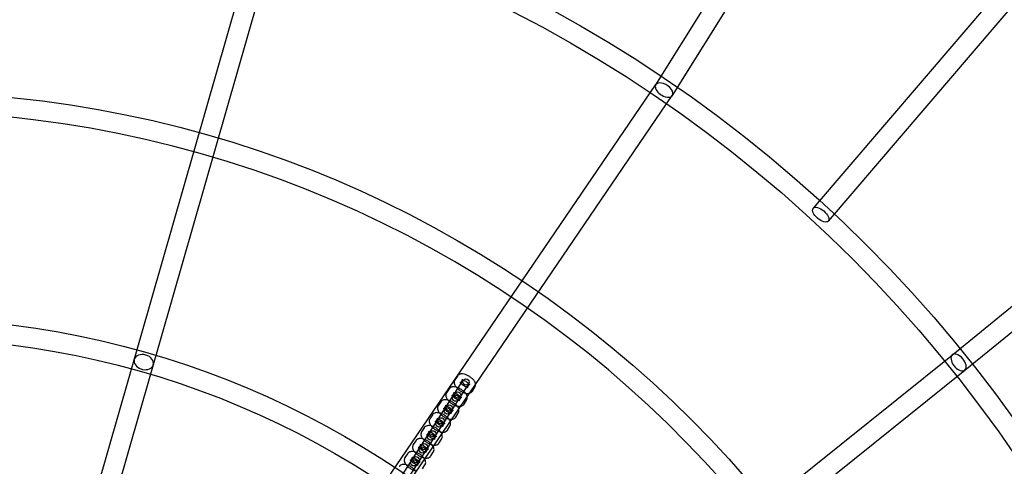
# Model space of a CAD drawing. Units: millimetres. Extents: x -4104 to 19221, y -4104 to 4108.
# Drawn here: x 115 to 1062, y 717 to 1146 of the extents above; entities that cross this region are included whole.
import ezdxf

# ---------------------------------------------------------------- set-up
doc = ezdxf.new("R2010")
doc.units = ezdxf.units.MM
doc.header["$LTSCALE"] = 20
doc.linetypes.add('HIDDEN', pattern=[9.525, 6.35, -3.175])
doc.layers.add('2d', color=230, linetype='Continuous')
doc.layers.add('CSA-SafetyZone', color=63, linetype='HIDDEN')

msp = doc.modelspace()

# ---------------------------------------------------------------- linework, layer by layer
at = {"layer": '2d'}
for p, q in [((726.79, 1083.68), (918.77, 1389.66)), ((742.76, 1073.37), (934.7, 1379.29)), ((134.34, 502.44), (350.94, 1256.98)), ((152.6, 497.19), (369.21, 1251.77)), ((1112.09, 1238.42), (878.14, 964.95)), ((1126.53, 1226.07), (892.57, 952.6)), ((228.62, 352.45), (726.86, 1083.77)), ((244.32, 341.75), (742.69, 1073.28)), ((1011.91, 824.09), (1289.81, 1050.2)), ((1023.87, 809.32), (1301.78, 1035.44)), ((399.64, 332.83), (1011.93, 824.1)), ((411.53, 318.01), (1023.85, 809.31)), ((403.74, 584.95), (541.74, 799.5)), ((546.79, 796.25), (408.79, 581.7)), ((536.07, 803.62), (533.67, 799.89)), ((541.12, 800.37), (538.71, 796.64)), ((545.44, 792.31), (547.84, 796.05)), ((528.07, 791.18), (525.67, 787.45)), ((533.11, 787.93), (530.71, 784.2)), ((550.49, 789.07), (552.89, 792.8)), ((520.07, 778.74), (517.67, 775.01)), ((537.44, 779.87), (539.84, 783.61)), ((542.49, 776.63), (544.89, 780.36)), ((525.11, 775.49), (522.71, 771.76)), ((529.44, 767.43), (531.84, 771.16)), ((534.49, 764.19), (536.89, 767.92)), ((512.06, 766.3), (509.66, 762.57)), ((517.11, 763.05), (514.71, 759.32)), ((521.44, 754.99), (523.84, 758.72)), ((504.06, 753.86), (501.66, 750.13)), ((509.11, 750.61), (506.71, 746.88)), ((526.48, 751.75), (528.88, 755.48)), ((496.06, 741.42), (493.66, 737.68)), ((513.44, 742.55), (515.84, 746.28)), ((518.48, 739.31), (520.88, 743.04)), ((488.06, 728.98), (485.66, 725.24)), ((501.11, 738.17), (498.71, 734.44)), ((505.43, 730.11), (507.83, 733.84)), ((510.48, 726.87), (512.88, 730.6)), ((493.1, 725.73), (490.7, 722)), ((497.43, 717.67), (499.83, 721.4)), ((502.48, 714.42), (504.88, 718.16))]:
    msp.add_line(p, q, dxfattribs=at)
for centre, radius in [((-5.14, 7.7), 1672), ((-5.14, 7.7), 1653), ((0, 0), 1314.53), ((0, 0), 1295.53), ((0, 0), 1076.7), ((0, 0), 859.5), ((0, 0), 840.5), ((544.27, 797.88), 3), ((536.26, 785.44), 3), ((534.29, 782.37), 3), ((526.29, 769.93), 3), ((528.26, 773), 3), ((518.29, 757.49), 3), ((520.26, 760.56), 3), ((510.29, 745.05), 3), ((512.26, 748.11), 3), ((504.26, 735.67), 3), ((502.28, 732.61), 3), ((494.28, 720.17), 3), ((496.25, 723.23), 3)]:
    msp.add_circle(centre, radius, dxfattribs=at)
for centre, radius, start, end in [((0, 0.7), 2276.5, 90, 293.44548), ((0, 0.7), 2003.5, 90, 293.51069), ((0, 0), 1057.7, 344.34955, 343.59395)]:
    msp.add_arc(centre, radius, start, end, dxfattribs=at)
for centre, major_axis, ratio, start_param, end_param in [((734.77, 1078.52), (7.95, -5.2), 0.569325, 3.301074, 4.606851), ((734.77, 1078.52), (-7.95, 5.2), 0.569325, 3.301074, 6.442667), ((734.77, 1078.52), (7.95, -5.2), 0.569325, 4.606851, 4.799641), ((734.77, 1078.52), (7.95, -5.2), 0.569325, 4.799641, 6.442667), ((234.52, 817.01), (-9.13, 2.62), 0.744919, 3.141593, 6.283185), ((1017.89, 816.7), (-5.97, 7.39), 0.570653, 0.029672, 1.474303), ((1017.89, 816.7), (5.97, -7.39), 0.570653, 0.029672, 3.171264), ((234.52, 817.01), (9.13, -2.62), 0.744919, 3.141593, 4.621222), ((234.52, 817.01), (9.13, -2.62), 0.744919, 4.803556, 6.283185), ((234.52, 817.01), (9.13, -2.62), 0.744919, 4.621222, 4.803556), ((1017.89, 816.7), (-5.97, 7.39), 0.570653, 1.474303, 1.663952), ((1017.89, 816.7), (-5.97, 7.39), 0.570653, 1.663952, 3.171264)]:
    msp.add_ellipse(centre, major_axis=major_axis, ratio=ratio, start_param=start_param, end_param=end_param, dxfattribs=at)
msp.add_ellipse((885.36, 958.78), major_axis=(7.22, -6.18), ratio=0.485758, dxfattribs=at)
for points, knots in [([(552.89, 792.8), (553.18, 793.25), (553.38, 793.76), (553.6, 794.81), (553.6, 795.34), (553.45, 796.53), (553.25, 797.14), (552.58, 798.58), (552.03, 799.36), (550.71, 800.86), (549.94, 801.58), (548.29, 802.86), (547.43, 803.42), (545.67, 804.39), (544.76, 804.8), (542.89, 805.44), (541.94, 805.66), (540.48, 805.76), (539.97, 805.75), (539.05, 805.61), (538.63, 805.51), (537.61, 805.11), (536.98, 804.72), (536.33, 803.99), (536.19, 803.81), (536.07, 803.62)], [1.570796, 1.570796, 1.570796, 1.570796, 1.730694, 1.730694, 1.910187, 1.910187, 2.159841, 2.159841, 2.541843, 2.541843, 2.936113, 2.936113, 3.30458, 3.30458, 3.671856, 3.671856, 4.059747, 4.059747, 4.259551, 4.259551, 4.416795, 4.416795, 4.644706, 4.644706, 4.712389, 4.712389, 4.712389, 4.712389]), ([(533.67, 799.89), (533.38, 799.44), (533.18, 798.93), (532.96, 797.88), (532.96, 797.34), (533.1, 796.16), (533.31, 795.55), (533.98, 794.11), (534.53, 793.33), (535.84, 791.82), (536.62, 791.1), (538.27, 789.83), (539.13, 789.26), (540.89, 788.29), (541.8, 787.89), (543.67, 787.25), (544.62, 787.03), (546.08, 786.93), (546.59, 786.94), (547.51, 787.07), (547.92, 787.17), (548.95, 787.58), (549.57, 787.97), (550.23, 788.7), (550.37, 788.88), (550.49, 789.07)], [4.712389, 4.712389, 4.712389, 4.712389, 4.872287, 4.872287, 5.05178, 5.05178, 5.301433, 5.301433, 5.683436, 5.683436, 6.077706, 6.077706, 6.446172, 6.446172, 6.813449, 6.813449, 7.20134, 7.20134, 7.401144, 7.401144, 7.558388, 7.558388, 7.786298, 7.786298, 7.853982, 7.853982, 7.853982, 7.853982]), ([(538.71, 796.64), (538.9, 796.93), (538.97, 797.26), (538.98, 797.57), (538.96, 797.63), (538.96, 797.64), (538.98, 797.59), (539.05, 797.43), (539.12, 797.3), (539.33, 796.98), (539.49, 796.77), (539.9, 796.29), (540.17, 796.02), (540.81, 795.45), (541.18, 795.15), (542, 794.57), (542.44, 794.29), (543.32, 793.8), (543.77, 793.59), (544.57, 793.27), (544.94, 793.15), (545.54, 793), (545.79, 792.97), (546.11, 792.94), (546.2, 792.95), (546.26, 792.95), (546.24, 792.96), (546.09, 792.9), (545.97, 792.84), (545.69, 792.63), (545.55, 792.48), (545.44, 792.31)], [4.712389, 4.712389, 4.712389, 4.712389, 4.959839, 4.959839, 5.136312, 5.136312, 5.296581, 5.296581, 5.473557, 5.473557, 5.67958, 5.67958, 5.915585, 5.915585, 6.173834, 6.173834, 6.442936, 6.442936, 6.710888, 6.710888, 6.964696, 6.964696, 7.190429, 7.190429, 7.380132, 7.380132, 7.543533, 7.543533, 7.708284, 7.708284, 7.853982, 7.853982, 7.853982, 7.853982]), ([(547.84, 796.05), (547.66, 795.76), (547.59, 795.43), (547.58, 795.12), (547.59, 795.05), (547.6, 795.05), (547.58, 795.09), (547.51, 795.26), (547.44, 795.38), (547.22, 795.71), (547.07, 795.92), (546.65, 796.39), (546.39, 796.67), (545.75, 797.24), (545.37, 797.54), (544.56, 798.12), (544.12, 798.4), (543.23, 798.88), (542.79, 799.09), (541.98, 799.42), (541.61, 799.54), (541.01, 799.68), (540.77, 799.72), (540.45, 799.74), (540.36, 799.74), (540.3, 799.73), (540.32, 799.73), (540.46, 799.78), (540.59, 799.84), (540.87, 800.06), (541.01, 800.2), (541.12, 800.37)], [1.570796, 1.570796, 1.570796, 1.570796, 1.818246, 1.818246, 1.994719, 1.994719, 2.154988, 2.154988, 2.331964, 2.331964, 2.537987, 2.537987, 2.773993, 2.773993, 3.032241, 3.032241, 3.301344, 3.301344, 3.569295, 3.569295, 3.823103, 3.823103, 4.048836, 4.048836, 4.23854, 4.23854, 4.40194, 4.40194, 4.566691, 4.566691, 4.712389, 4.712389, 4.712389, 4.712389]), ([(525.67, 787.45), (525.38, 787), (525.18, 786.49), (524.96, 785.44), (524.95, 784.9), (525.1, 783.72), (525.31, 783.11), (525.98, 781.67), (526.53, 780.89), (527.84, 779.38), (528.62, 778.66), (530.27, 777.39), (531.12, 776.82), (532.89, 775.85), (533.8, 775.45), (535.66, 774.81), (536.62, 774.59), (538.08, 774.49), (538.58, 774.5), (539.51, 774.63), (539.92, 774.73), (540.95, 775.14), (541.57, 775.53), (542.23, 776.26), (542.36, 776.44), (542.49, 776.63)], [4.712389, 4.712389, 4.712389, 4.712389, 4.872287, 4.872287, 5.05178, 5.05178, 5.301433, 5.301433, 5.683436, 5.683436, 6.077706, 6.077706, 6.446172, 6.446172, 6.813449, 6.813449, 7.20134, 7.20134, 7.401144, 7.401144, 7.558388, 7.558388, 7.786298, 7.786298, 7.853982, 7.853982, 7.853982, 7.853982]), ([(544.89, 780.36), (545.18, 780.81), (545.38, 781.32), (545.6, 782.37), (545.6, 782.9), (545.45, 784.09), (545.25, 784.7), (544.58, 786.14), (544.03, 786.92), (542.71, 788.42), (541.93, 789.14), (540.29, 790.42), (539.43, 790.98), (537.66, 791.95), (536.76, 792.36), (534.89, 793), (533.94, 793.22), (532.47, 793.31), (531.97, 793.31), (531.05, 793.17), (530.63, 793.07), (529.61, 792.67), (528.98, 792.28), (528.33, 791.55), (528.19, 791.37), (528.07, 791.18)], [1.570796, 1.570796, 1.570796, 1.570796, 1.730694, 1.730694, 1.910187, 1.910187, 2.159841, 2.159841, 2.541843, 2.541843, 2.936113, 2.936113, 3.30458, 3.30458, 3.671856, 3.671856, 4.059747, 4.059747, 4.259551, 4.259551, 4.416795, 4.416795, 4.644706, 4.644706, 4.712389, 4.712389, 4.712389, 4.712389]), ([(539.84, 783.61), (539.66, 783.32), (539.59, 782.99), (539.58, 782.67), (539.59, 782.61), (539.59, 782.61), (539.58, 782.65), (539.51, 782.82), (539.44, 782.94), (539.22, 783.27), (539.07, 783.48), (538.65, 783.95), (538.38, 784.23), (537.75, 784.8), (537.37, 785.1), (536.56, 785.68), (536.12, 785.96), (535.23, 786.44), (534.79, 786.65), (533.98, 786.98), (533.61, 787.1), (533.01, 787.24), (532.77, 787.28), (532.45, 787.3), (532.35, 787.3), (532.29, 787.29), (532.32, 787.29), (532.46, 787.34), (532.59, 787.4), (532.87, 787.62), (533, 787.76), (533.11, 787.93)], [1.570796, 1.570796, 1.570796, 1.570796, 1.818246, 1.818246, 1.994719, 1.994719, 2.154988, 2.154988, 2.331964, 2.331964, 2.537987, 2.537987, 2.773993, 2.773993, 3.032241, 3.032241, 3.301344, 3.301344, 3.569295, 3.569295, 3.823103, 3.823103, 4.048836, 4.048836, 4.23854, 4.23854, 4.40194, 4.40194, 4.566691, 4.566691, 4.712389, 4.712389, 4.712389, 4.712389]), ([(536.89, 767.92), (537.18, 768.37), (537.38, 768.87), (537.6, 769.92), (537.6, 770.46), (537.45, 771.65), (537.24, 772.26), (536.58, 773.7), (536.03, 774.48), (534.71, 775.98), (533.93, 776.7), (532.29, 777.98), (531.43, 778.54), (529.66, 779.51), (528.75, 779.92), (526.89, 780.56), (525.94, 780.78), (524.47, 780.87), (523.97, 780.87), (523.05, 780.73), (522.63, 780.63), (521.6, 780.23), (520.98, 779.84), (520.33, 779.11), (520.19, 778.93), (520.07, 778.74)], [1.570796, 1.570796, 1.570796, 1.570796, 1.730694, 1.730694, 1.910187, 1.910187, 2.159841, 2.159841, 2.541843, 2.541843, 2.936113, 2.936113, 3.30458, 3.30458, 3.671856, 3.671856, 4.059747, 4.059747, 4.259551, 4.259551, 4.416795, 4.416795, 4.644706, 4.644706, 4.712389, 4.712389, 4.712389, 4.712389]), ([(530.71, 784.2), (530.9, 784.49), (530.97, 784.82), (530.98, 785.13), (530.96, 785.19), (530.96, 785.2), (530.97, 785.15), (531.05, 784.99), (531.12, 784.86), (531.33, 784.54), (531.49, 784.33), (531.9, 783.85), (532.17, 783.58), (532.81, 783.01), (533.18, 782.71), (534, 782.13), (534.44, 781.85), (535.32, 781.36), (535.76, 781.15), (536.57, 780.83), (536.94, 780.71), (537.54, 780.56), (537.78, 780.53), (538.1, 780.5), (538.2, 780.51), (538.26, 780.51), (538.24, 780.52), (538.09, 780.46), (537.96, 780.4), (537.69, 780.19), (537.55, 780.04), (537.44, 779.87)], [4.712389, 4.712389, 4.712389, 4.712389, 4.959839, 4.959839, 5.136312, 5.136312, 5.296581, 5.296581, 5.473557, 5.473557, 5.67958, 5.67958, 5.915585, 5.915585, 6.173834, 6.173834, 6.442936, 6.442936, 6.710888, 6.710888, 6.964696, 6.964696, 7.190429, 7.190429, 7.380132, 7.380132, 7.543533, 7.543533, 7.708284, 7.708284, 7.853982, 7.853982, 7.853982, 7.853982]), ([(528.88, 755.48), (529.17, 755.93), (529.37, 756.43), (529.59, 757.48), (529.6, 758.02), (529.45, 759.21), (529.24, 759.82), (528.57, 761.26), (528.03, 762.04), (526.71, 763.54), (525.93, 764.26), (524.28, 765.54), (523.43, 766.1), (521.66, 767.07), (520.75, 767.48), (518.89, 768.12), (517.93, 768.34), (516.47, 768.43), (515.97, 768.43), (515.04, 768.29), (514.63, 768.19), (513.6, 767.79), (512.98, 767.4), (512.32, 766.67), (512.19, 766.49), (512.06, 766.3)], [1.570796, 1.570796, 1.570796, 1.570796, 1.730694, 1.730694, 1.910187, 1.910187, 2.159841, 2.159841, 2.541843, 2.541843, 2.936113, 2.936113, 3.30458, 3.30458, 3.671856, 3.671856, 4.059747, 4.059747, 4.259551, 4.259551, 4.416795, 4.416795, 4.644706, 4.644706, 4.712389, 4.712389, 4.712389, 4.712389]), ([(517.67, 775.01), (517.38, 774.56), (517.18, 774.05), (516.96, 773), (516.95, 772.46), (517.1, 771.28), (517.31, 770.67), (517.98, 769.23), (518.52, 768.45), (519.84, 766.94), (520.62, 766.22), (522.26, 764.95), (523.12, 764.38), (524.89, 763.41), (525.8, 763), (527.66, 762.37), (528.62, 762.15), (530.08, 762.05), (530.58, 762.06), (531.5, 762.19), (531.92, 762.29), (532.95, 762.7), (533.57, 763.09), (534.23, 763.81), (534.36, 764), (534.49, 764.19)], [4.712389, 4.712389, 4.712389, 4.712389, 4.872287, 4.872287, 5.05178, 5.05178, 5.301433, 5.301433, 5.683436, 5.683436, 6.077706, 6.077706, 6.446172, 6.446172, 6.813449, 6.813449, 7.20134, 7.20134, 7.401144, 7.401144, 7.558388, 7.558388, 7.786298, 7.786298, 7.853982, 7.853982, 7.853982, 7.853982]), ([(522.71, 771.76), (522.9, 772.05), (522.97, 772.38), (522.98, 772.69), (522.96, 772.75), (522.96, 772.76), (522.97, 772.71), (523.05, 772.55), (523.12, 772.42), (523.33, 772.09), (523.49, 771.89), (523.9, 771.41), (524.17, 771.14), (524.81, 770.57), (525.18, 770.27), (526, 769.69), (526.44, 769.41), (527.32, 768.92), (527.76, 768.71), (528.57, 768.39), (528.94, 768.27), (529.54, 768.12), (529.78, 768.09), (530.1, 768.06), (530.2, 768.07), (530.26, 768.07), (530.24, 768.08), (530.09, 768.02), (529.96, 767.96), (529.69, 767.75), (529.55, 767.6), (529.44, 767.43)], [4.712389, 4.712389, 4.712389, 4.712389, 4.959839, 4.959839, 5.136312, 5.136312, 5.296581, 5.296581, 5.473557, 5.473557, 5.67958, 5.67958, 5.915585, 5.915585, 6.173834, 6.173834, 6.442936, 6.442936, 6.710888, 6.710888, 6.964696, 6.964696, 7.190429, 7.190429, 7.380132, 7.380132, 7.543533, 7.543533, 7.708284, 7.708284, 7.853982, 7.853982, 7.853982, 7.853982]), ([(531.84, 771.16), (531.66, 770.88), (531.58, 770.55), (531.57, 770.23), (531.59, 770.17), (531.59, 770.17), (531.58, 770.21), (531.5, 770.38), (531.43, 770.5), (531.22, 770.83), (531.06, 771.04), (530.65, 771.51), (530.38, 771.79), (529.75, 772.36), (529.37, 772.66), (528.56, 773.24), (528.11, 773.52), (527.23, 774), (526.79, 774.21), (525.98, 774.54), (525.61, 774.66), (525.01, 774.8), (524.77, 774.84), (524.45, 774.86), (524.35, 774.86), (524.29, 774.85), (524.31, 774.85), (524.46, 774.9), (524.59, 774.96), (524.86, 775.18), (525, 775.32), (525.11, 775.49)], [1.570796, 1.570796, 1.570796, 1.570796, 1.818246, 1.818246, 1.994719, 1.994719, 2.154988, 2.154988, 2.331964, 2.331964, 2.537987, 2.537987, 2.773993, 2.773993, 3.032241, 3.032241, 3.301344, 3.301344, 3.569295, 3.569295, 3.823103, 3.823103, 4.048836, 4.048836, 4.23854, 4.23854, 4.40194, 4.40194, 4.566691, 4.566691, 4.712389, 4.712389, 4.712389, 4.712389]), ([(509.66, 762.57), (509.37, 762.11), (509.17, 761.61), (508.95, 760.56), (508.95, 760.02), (509.1, 758.84), (509.3, 758.23), (509.97, 756.79), (510.52, 756.01), (511.84, 754.5), (512.62, 753.78), (514.26, 752.51), (515.12, 751.94), (516.89, 750.97), (517.8, 750.56), (519.66, 749.93), (520.61, 749.71), (522.08, 749.61), (522.58, 749.62), (523.5, 749.75), (523.92, 749.85), (524.95, 750.26), (525.57, 750.65), (526.22, 751.37), (526.36, 751.56), (526.48, 751.75)], [4.712389, 4.712389, 4.712389, 4.712389, 4.872287, 4.872287, 5.05178, 5.05178, 5.301433, 5.301433, 5.683436, 5.683436, 6.077706, 6.077706, 6.446172, 6.446172, 6.813449, 6.813449, 7.20134, 7.20134, 7.401144, 7.401144, 7.558388, 7.558388, 7.786298, 7.786298, 7.853982, 7.853982, 7.853982, 7.853982]), ([(514.71, 759.32), (514.89, 759.61), (514.97, 759.94), (514.98, 760.25), (514.96, 760.31), (514.96, 760.32), (514.97, 760.27), (515.05, 760.11), (515.11, 759.98), (515.33, 759.65), (515.49, 759.45), (515.9, 758.97), (516.17, 758.7), (516.8, 758.13), (517.18, 757.82), (517.99, 757.25), (518.44, 756.97), (519.32, 756.48), (519.76, 756.27), (520.57, 755.95), (520.94, 755.83), (521.54, 755.68), (521.78, 755.64), (522.1, 755.62), (522.2, 755.63), (522.26, 755.63), (522.24, 755.63), (522.09, 755.58), (521.96, 755.52), (521.69, 755.31), (521.55, 755.16), (521.44, 754.99)], [4.712389, 4.712389, 4.712389, 4.712389, 4.959839, 4.959839, 5.136312, 5.136312, 5.296581, 5.296581, 5.473557, 5.473557, 5.67958, 5.67958, 5.915585, 5.915585, 6.173834, 6.173834, 6.442936, 6.442936, 6.710888, 6.710888, 6.964696, 6.964696, 7.190429, 7.190429, 7.380132, 7.380132, 7.543533, 7.543533, 7.708284, 7.708284, 7.853982, 7.853982, 7.853982, 7.853982]), ([(523.84, 758.72), (523.65, 758.44), (523.58, 758.11), (523.57, 757.79), (523.59, 757.73), (523.59, 757.73), (523.58, 757.77), (523.5, 757.94), (523.43, 758.06), (523.22, 758.39), (523.06, 758.6), (522.65, 759.07), (522.38, 759.35), (521.74, 759.92), (521.37, 760.22), (520.55, 760.8), (520.11, 761.08), (519.23, 761.56), (518.79, 761.77), (517.98, 762.1), (517.61, 762.21), (517.01, 762.36), (516.77, 762.4), (516.45, 762.42), (516.35, 762.42), (516.29, 762.41), (516.31, 762.41), (516.46, 762.46), (516.59, 762.52), (516.86, 762.74), (517, 762.88), (517.11, 763.05)], [1.570796, 1.570796, 1.570796, 1.570796, 1.818246, 1.818246, 1.994719, 1.994719, 2.154988, 2.154988, 2.331964, 2.331964, 2.537987, 2.537987, 2.773993, 2.773993, 3.032241, 3.032241, 3.301344, 3.301344, 3.569295, 3.569295, 3.823103, 3.823103, 4.048836, 4.048836, 4.23854, 4.23854, 4.40194, 4.40194, 4.566691, 4.566691, 4.712389, 4.712389, 4.712389, 4.712389]), ([(501.66, 750.13), (501.37, 749.67), (501.17, 749.17), (500.95, 748.12), (500.95, 747.58), (501.1, 746.4), (501.3, 745.79), (501.97, 744.35), (502.52, 743.57), (503.84, 742.06), (504.62, 741.34), (506.26, 740.06), (507.12, 739.5), (508.89, 738.53), (509.79, 738.12), (511.66, 737.49), (512.61, 737.27), (513.63, 737.2), (513.68, 737.2), (513.73, 737.19)], [4.712389, 4.712389, 4.712389, 4.712389, 4.872287, 4.872287, 5.05178, 5.05178, 5.301433, 5.301433, 5.683436, 5.683436, 6.077706, 6.077706, 6.446172, 6.446172, 6.813449, 6.813449, 7.20134, 7.20134, 7.2215, 7.2215, 7.2215, 7.2215]), ([(521.01, 747.88), (521, 747.9), (520.99, 747.92), (520.57, 748.82), (520.02, 749.6), (518.71, 751.1), (517.93, 751.82), (516.28, 753.1), (515.43, 753.66), (513.66, 754.63), (512.75, 755.04), (510.89, 755.68), (509.93, 755.9), (508.47, 755.99), (507.97, 755.99), (507.04, 755.85), (506.63, 755.75), (505.6, 755.35), (504.98, 754.96), (504.32, 754.23), (504.18, 754.05), (504.06, 753.86)], [2.149973, 2.149973, 2.149973, 2.149973, 2.159841, 2.159841, 2.541843, 2.541843, 2.936113, 2.936113, 3.30458, 3.30458, 3.671856, 3.671856, 4.059747, 4.059747, 4.259551, 4.259551, 4.416795, 4.416795, 4.644706, 4.644706, 4.712389, 4.712389, 4.712389, 4.712389]), ([(506.71, 746.88), (506.89, 747.17), (506.96, 747.5), (506.97, 747.81), (506.96, 747.87), (506.96, 747.88), (506.97, 747.83), (507.04, 747.67), (507.11, 747.54), (507.33, 747.21), (507.48, 747.01), (507.9, 746.53), (508.17, 746.26), (508.8, 745.68), (509.18, 745.38), (509.99, 744.81), (510.43, 744.53), (511.32, 744.04), (511.76, 743.83), (512.57, 743.51), (512.94, 743.39), (513.54, 743.24), (513.78, 743.2), (514.1, 743.18), (514.2, 743.19), (514.26, 743.19), (514.23, 743.19), (514.09, 743.14), (513.96, 743.08), (513.68, 742.87), (513.54, 742.72), (513.44, 742.55)], [4.712389, 4.712389, 4.712389, 4.712389, 4.959839, 4.959839, 5.136312, 5.136312, 5.296581, 5.296581, 5.473557, 5.473557, 5.67958, 5.67958, 5.915585, 5.915585, 6.173834, 6.173834, 6.442936, 6.442936, 6.710888, 6.710888, 6.964696, 6.964696, 7.190429, 7.190429, 7.380132, 7.380132, 7.543533, 7.543533, 7.708284, 7.708284, 7.853982, 7.853982, 7.853982, 7.853982]), ([(515.84, 746.28), (515.65, 746), (515.58, 745.67), (515.57, 745.35), (515.59, 745.29), (515.59, 745.28), (515.58, 745.33), (515.5, 745.5), (515.43, 745.62), (515.22, 745.95), (515.06, 746.16), (514.65, 746.63), (514.38, 746.91), (513.74, 747.48), (513.37, 747.78), (512.55, 748.36), (512.11, 748.63), (511.23, 749.12), (510.79, 749.33), (509.98, 749.66), (509.61, 749.77), (509.01, 749.92), (508.77, 749.96), (508.45, 749.98), (508.35, 749.98), (508.29, 749.97), (508.31, 749.97), (508.46, 750.02), (508.59, 750.08), (508.86, 750.3), (509, 750.44), (509.11, 750.61)], [1.570796, 1.570796, 1.570796, 1.570796, 1.818246, 1.818246, 1.994719, 1.994719, 2.154988, 2.154988, 2.331964, 2.331964, 2.537987, 2.537987, 2.773993, 2.773993, 3.032241, 3.032241, 3.301344, 3.301344, 3.569295, 3.569295, 3.823103, 3.823103, 4.048836, 4.048836, 4.23854, 4.23854, 4.40194, 4.40194, 4.566691, 4.566691, 4.712389, 4.712389, 4.712389, 4.712389]), ([(520.88, 743.04), (521.17, 743.49), (521.37, 743.99), (521.59, 745.04), (521.6, 745.58), (521.45, 746.74), (521.26, 747.33), (521.01, 747.88)], [1.5707963, 1.5707963, 1.5707963, 1.5707963, 1.7306941, 1.7306941, 1.9101874, 1.9101874, 2.1499733, 2.1499733, 2.1499733, 2.1499733]), ([(512.81, 735.84), (512.42, 736.58), (511.94, 737.25), (510.71, 738.66), (509.93, 739.38), (508.28, 740.66), (507.42, 741.22), (505.66, 742.19), (504.75, 742.6), (502.88, 743.23), (501.93, 743.46), (500.47, 743.55), (499.96, 743.54), (499.04, 743.41), (498.63, 743.31), (497.6, 742.91), (496.97, 742.52), (496.32, 741.79), (496.18, 741.61), (496.06, 741.42)], [2.209925, 2.209925, 2.209925, 2.209925, 2.541843, 2.541843, 2.936113, 2.936113, 3.30458, 3.30458, 3.671856, 3.671856, 4.059747, 4.059747, 4.259551, 4.259551, 4.416795, 4.416795, 4.644706, 4.644706, 4.712389, 4.712389, 4.712389, 4.712389]), ([(513.73, 737.19), (514.18, 737.17), (514.63, 737.19), (515.5, 737.31), (515.92, 737.41), (516.94, 737.82), (517.57, 738.2), (518.22, 738.93), (518.36, 739.11), (518.48, 739.31)], [7.2215005, 7.2215005, 7.2215005, 7.2215005, 7.4011436, 7.4011436, 7.558388, 7.558388, 7.7862982, 7.7862982, 7.8539816, 7.8539816, 7.8539816, 7.8539816]), ([(504.59, 723.79), (504.25, 724.37), (503.84, 724.93), (502.7, 726.22), (501.93, 726.94), (500.28, 728.22), (499.42, 728.78), (497.65, 729.75), (496.75, 730.16), (494.88, 730.79), (493.93, 731.02), (492.47, 731.11), (491.96, 731.1), (491.04, 730.97), (490.62, 730.87), (489.6, 730.47), (488.97, 730.08), (488.32, 729.35), (488.18, 729.17), (488.06, 728.98)], [2.26842, 2.26842, 2.26842, 2.26842, 2.541843, 2.541843, 2.936113, 2.936113, 3.30458, 3.30458, 3.671856, 3.671856, 4.059747, 4.059747, 4.259551, 4.259551, 4.416795, 4.416795, 4.644706, 4.644706, 4.712389, 4.712389, 4.712389, 4.712389]), ([(493.66, 737.68), (493.37, 737.23), (493.17, 736.73), (492.95, 735.68), (492.95, 735.14), (493.1, 733.96), (493.3, 733.35), (493.97, 731.91), (494.52, 731.13), (495.83, 729.62), (496.61, 728.9), (498.26, 727.62), (499.12, 727.06), (500.88, 726.09), (501.79, 725.68), (503.56, 725.08), (504.41, 724.87), (505.28, 724.79)], [4.712389, 4.712389, 4.712389, 4.712389, 4.872287, 4.872287, 5.05178, 5.05178, 5.301433, 5.301433, 5.683436, 5.683436, 6.077706, 6.077706, 6.446172, 6.446172, 6.813449, 6.813449, 7.161163, 7.161163, 7.161163, 7.161163]), ([(498.71, 734.44), (498.89, 734.73), (498.96, 735.06), (498.97, 735.37), (498.96, 735.43), (498.95, 735.44), (498.97, 735.39), (499.04, 735.23), (499.11, 735.1), (499.33, 734.77), (499.48, 734.57), (499.9, 734.09), (500.16, 733.82), (500.8, 733.24), (501.18, 732.94), (501.99, 732.36), (502.43, 732.09), (503.32, 731.6), (503.76, 731.39), (504.57, 731.07), (504.94, 730.95), (505.54, 730.8), (505.78, 730.76), (506.1, 730.74), (506.19, 730.75), (506.25, 730.75), (506.23, 730.75), (506.08, 730.7), (505.96, 730.64), (505.68, 730.43), (505.54, 730.28), (505.43, 730.11)], [4.712389, 4.712389, 4.712389, 4.712389, 4.959839, 4.959839, 5.136312, 5.136312, 5.296581, 5.296581, 5.473557, 5.473557, 5.67958, 5.67958, 5.915585, 5.915585, 6.173834, 6.173834, 6.442936, 6.442936, 6.710888, 6.710888, 6.964696, 6.964696, 7.190429, 7.190429, 7.380132, 7.380132, 7.543533, 7.543533, 7.708284, 7.708284, 7.853982, 7.853982, 7.853982, 7.853982]), ([(507.83, 733.84), (507.65, 733.56), (507.58, 733.23), (507.57, 732.91), (507.59, 732.85), (507.59, 732.84), (507.57, 732.89), (507.5, 733.06), (507.43, 733.18), (507.22, 733.51), (507.06, 733.72), (506.65, 734.19), (506.38, 734.46), (505.74, 735.04), (505.36, 735.34), (504.55, 735.92), (504.11, 736.19), (503.23, 736.68), (502.78, 736.89), (501.98, 737.21), (501.61, 737.33), (501.01, 737.48), (500.76, 737.52), (500.44, 737.54), (500.35, 737.54), (500.29, 737.53), (500.31, 737.53), (500.46, 737.58), (500.58, 737.64), (500.86, 737.86), (501, 738), (501.11, 738.17)], [1.570796, 1.570796, 1.570796, 1.570796, 1.818246, 1.818246, 1.994719, 1.994719, 2.154988, 2.154988, 2.331964, 2.331964, 2.537987, 2.537987, 2.773993, 2.773993, 3.032241, 3.032241, 3.301344, 3.301344, 3.569295, 3.569295, 3.823103, 3.823103, 4.048836, 4.048836, 4.23854, 4.23854, 4.40194, 4.40194, 4.566691, 4.566691, 4.712389, 4.712389, 4.712389, 4.712389]), ([(512.88, 730.6), (513.17, 731.05), (513.37, 731.55), (513.59, 732.6), (513.59, 733.14), (513.45, 734.33), (513.24, 734.94), (512.92, 735.62), (512.87, 735.73), (512.81, 735.84)], [1.5707963, 1.5707963, 1.5707963, 1.5707963, 1.7306941, 1.7306941, 1.9101874, 1.9101874, 2.1598407, 2.1598407, 2.2099253, 2.2099253, 2.2099253, 2.2099253]), ([(485.66, 725.24), (485.37, 724.79), (485.17, 724.29), (484.95, 723.24), (484.95, 722.7), (485.09, 721.52), (485.3, 720.9), (485.97, 719.47), (486.52, 718.69), (487.83, 717.18), (488.61, 716.46), (490.26, 715.18), (491.12, 714.62), (492.88, 713.65), (493.79, 713.24), (495.41, 712.69), (496.12, 712.51), (496.84, 712.4)], [4.712389, 4.712389, 4.712389, 4.712389, 4.872287, 4.872287, 5.05178, 5.05178, 5.301433, 5.301433, 5.683436, 5.683436, 6.077706, 6.077706, 6.446172, 6.446172, 6.813449, 6.813449, 7.10244, 7.10244, 7.10244, 7.10244]), ([(490.7, 722), (490.89, 722.29), (490.96, 722.61), (490.97, 722.93), (490.95, 722.99), (490.95, 723), (490.96, 722.95), (491.04, 722.79), (491.11, 722.66), (491.32, 722.33), (491.48, 722.13), (491.89, 721.65), (492.16, 721.38), (492.8, 720.8), (493.17, 720.5), (493.99, 719.92), (494.43, 719.65), (495.31, 719.16), (495.76, 718.95), (496.56, 718.63), (496.93, 718.51), (497.53, 718.36), (497.77, 718.32), (498.09, 718.3), (498.19, 718.31), (498.25, 718.31), (498.23, 718.31), (498.08, 718.26), (497.96, 718.2), (497.68, 717.99), (497.54, 717.84), (497.43, 717.67)], [4.712389, 4.712389, 4.712389, 4.712389, 4.959839, 4.959839, 5.136312, 5.136312, 5.296581, 5.296581, 5.473557, 5.473557, 5.67958, 5.67958, 5.915585, 5.915585, 6.173834, 6.173834, 6.442936, 6.442936, 6.710888, 6.710888, 6.964696, 6.964696, 7.190429, 7.190429, 7.380132, 7.380132, 7.543533, 7.543533, 7.708284, 7.708284, 7.853982, 7.853982, 7.853982, 7.853982]), ([(499.83, 721.4), (499.65, 721.12), (499.58, 720.79), (499.57, 720.47), (499.58, 720.41), (499.58, 720.4), (499.57, 720.45), (499.5, 720.62), (499.43, 720.74), (499.21, 721.07), (499.06, 721.28), (498.64, 721.75), (498.38, 722.02), (497.74, 722.6), (497.36, 722.9), (496.55, 723.48), (496.11, 723.75), (495.22, 724.24), (494.78, 724.45), (493.97, 724.77), (493.6, 724.89), (493, 725.04), (492.76, 725.08), (492.44, 725.1), (492.35, 725.1), (492.29, 725.09), (492.31, 725.09), (492.45, 725.14), (492.58, 725.2), (492.86, 725.41), (493, 725.56), (493.1, 725.73)], [1.570796, 1.570796, 1.570796, 1.570796, 1.818246, 1.818246, 1.994719, 1.994719, 2.154988, 2.154988, 2.331964, 2.331964, 2.537987, 2.537987, 2.773993, 2.773993, 3.032241, 3.032241, 3.301344, 3.301344, 3.569295, 3.569295, 3.823103, 3.823103, 4.048836, 4.048836, 4.23854, 4.23854, 4.40194, 4.40194, 4.566691, 4.566691, 4.712389, 4.712389, 4.712389, 4.712389]), ([(504.88, 718.16), (505.17, 718.61), (505.37, 719.11), (505.59, 720.16), (505.59, 720.7), (505.44, 721.88), (505.24, 722.5), (504.86, 723.31), (504.73, 723.55), (504.59, 723.79)], [1.5707963, 1.5707963, 1.5707963, 1.5707963, 1.7306941, 1.7306941, 1.9101874, 1.9101874, 2.1598407, 2.1598407, 2.26842, 2.26842, 2.26842, 2.26842]), ([(505.28, 724.79), (505.38, 724.78), (505.48, 724.77), (506.07, 724.73), (506.58, 724.74), (507.5, 724.87), (507.92, 724.97), (508.94, 725.38), (509.57, 725.76), (510.22, 726.49), (510.36, 726.67), (510.48, 726.87)], [7.1611627, 7.1611627, 7.1611627, 7.1611627, 7.2013399, 7.2013399, 7.4011436, 7.4011436, 7.558388, 7.558388, 7.7862982, 7.7862982, 7.8539816, 7.8539816, 7.8539816, 7.8539816]), ([(496.37, 711.71), (496.07, 712.16), (495.74, 712.6), (494.7, 713.78), (493.92, 714.5), (492.28, 715.78), (491.42, 716.34), (489.65, 717.31), (488.75, 717.72), (486.88, 718.35), (485.93, 718.57), (484.46, 718.67), (483.96, 718.66), (483.04, 718.53), (482.62, 718.43), (481.6, 718.03), (480.97, 717.64), (480.32, 716.91), (480.18, 716.73), (480.06, 716.54)], [2.325579, 2.325579, 2.325579, 2.325579, 2.541843, 2.541843, 2.936113, 2.936113, 3.30458, 3.30458, 3.671856, 3.671856, 4.059747, 4.059747, 4.259551, 4.259551, 4.416795, 4.416795, 4.644706, 4.644706, 4.712389, 4.712389, 4.712389, 4.712389])]:
    msp.add_open_spline(points, degree=3, knots=knots, dxfattribs=at)
at = {"layer": 'CSA-SafetyZone', "flags": 128}
msp.add_lwpolyline([(3399.77, -2815.43, 0.150714), (3162.91, -2887.75), (2113.47, -3518.18, -1.314839), (-0.97, 4104.19), (15755.22, 4107.91, -1.00067), (15753.85, -2820.79)], format="xyb", close=True, dxfattribs=at)

doc.saveas('drawing.dxf')
